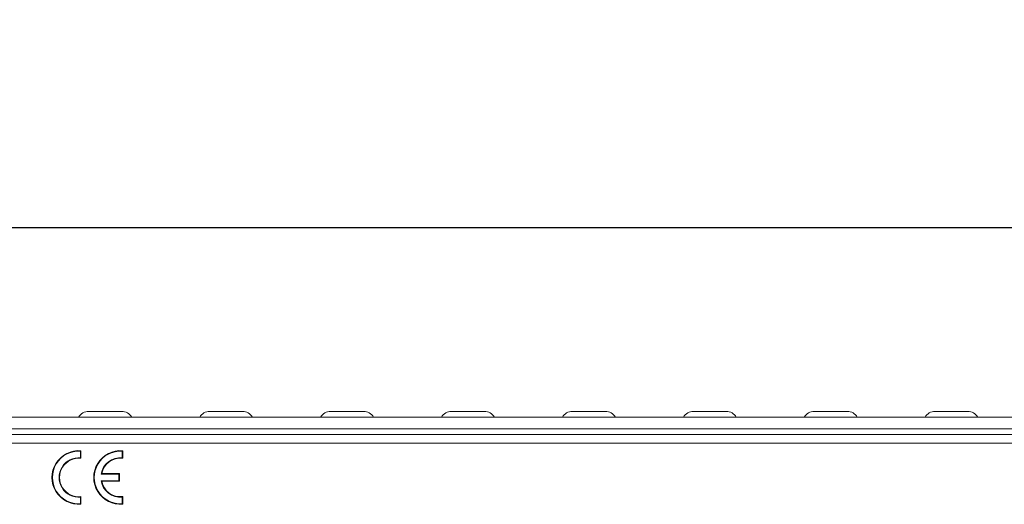
# Model space of a CAD drawing. Units: inches. Extents: x -12715 to -10515, y -16612 to -15714.
# Drawn here: x -12003 to -11833, y -15820 to -15737 of the extents above; entities that cross this region are included whole.
import ezdxf

# ---------------------------------------------------------------- set-up
doc = ezdxf.new("R2010")
doc.units = ezdxf.units.IN
doc.styles.get("Standard").update_dxf_attribs({"font": 'GOTHIC.TTF'})
doc.dimstyles.new('ISO-25', dxfattribs={"dimtxt": 25, "dimasz": 25, "dimexe": 1.25, "dimexo": 6.25, "dimgap": 6.25, "dimtad": 1, "dimtxsty": 'Standard', "dimcen": 2.5, "dimadec": 0, "dimazin": 0, "dimtfac": 1, "dimtmove": 0, "dimatfit": 3, "dimfxl": 1, "dimarcsym": 0})

# ---------------------------------------------------------------- blocks, each defined once
blk = doc.blocks.new('*D0')
at = {"color": 0, "lineweight": -2, "transparency": 16777216}
for p, q in [((-12639.24, -15800.21), (-12639.24, -15771.56)), ((-12614.24, -15772.81), (-11664.24, -15772.81)), ((-11639.24, -15799.2), (-11639.24, -15771.56))]:
    blk.add_line(p, q, dxfattribs=at)
at = {"color": 0, "transparency": 16777216}
for points in [[(-12614.24, -15768.64), (-12614.24, -15776.97), (-12639.24, -15772.81)], [(-11664.24, -15768.64), (-11664.24, -15776.97), (-11639.24, -15772.81)]]:
    blk.add_solid(points, dxfattribs=at)
at = {"layer": 'Defpoints', "color": 0, "transparency": 16777216}
for p in [(-11639.24, -15772.81), (-12639.24, -15806.46), (-11639.24, -15805.45)]:
    blk.add_point(p, dxfattribs=at)
at = {"color": 0, "transparency": 16777216, "insert": (-12139.24, -15753.43), "char_height": 25, "attachment_point": 5}
blk.add_mtext('1000', dxfattribs=at)

msp = doc.modelspace()

# ---------------------------------------------------------------- linework, layer by layer
at = {"color": 7, "linetype": 'Continuous', "lineweight": 15}
for p, q in [((-11990.644, -15804.458), (-11984.975, -15804.458)), ((-11964.168, -15804.458), (-11969.802, -15804.458)), ((-11948.994, -15804.458), (-11943.325, -15804.458)), ((-11928.169, -15804.458), (-11922.5, -15804.458)), ((-11907.344, -15804.458), (-11901.675, -15804.458)), ((-11886.502, -15804.458), (-11880.868, -15804.458)), ((-11865.694, -15804.458), (-11860.025, -15804.458)), ((-11844.902, -15804.458), (-11839.268, -15804.458)), ((-12639.242, -15805.452), (-11639.242, -15805.452)), ((-12639.242, -15807.452), (-11639.242, -15807.452)), ((-12639.242, -15808.417), (-11639.242, -15808.417)), ((-11641.944, -15808.458), (-12136.625, -15808.458)), ((-12136.625, -15809.958), (-11641.944, -15809.958)), ((-11991.972, -15811.232), (-11992.06, -15811.313)), ((-11992.06, -15811.313), (-11992.06, -15812.45)), ((-11991.972, -15811.232), (-11991.972, -15812.547)), ((-11984.79, -15811.232), (-11984.878, -15811.313)), ((-11984.878, -15812.45), (-11984.878, -15811.313)), ((-11984.79, -15812.547), (-11984.79, -15811.232)), ((-11991.972, -15812.547), (-11992.06, -15812.45)), ((-11984.79, -15812.547), (-11984.878, -15812.45)), ((-11988.41, -15815.186), (-11988.516, -15815.274)), ((-11985.445, -15815.274), (-11988.516, -15815.274)), ((-11985.357, -15815.186), (-11988.41, -15815.186)), ((-11985.357, -15815.186), (-11985.445, -15815.274)), ((-11985.445, -15815.274), (-11985.445, -15816.408)), ((-11985.357, -15815.186), (-11985.357, -15816.495)), ((-11985.445, -15816.408), (-11988.516, -15816.408)), ((-11988.41, -15816.495), (-11988.516, -15816.408)), ((-11985.357, -15816.495), (-11988.41, -15816.495)), ((-11985.357, -15816.495), (-11985.445, -15816.408)), ((-11991.972, -15819.134), (-11992.06, -15819.231)), ((-11992.06, -15819.231), (-11992.06, -15820.368)), ((-11991.972, -15820.449), (-11992.06, -15820.368)), ((-11991.972, -15819.134), (-11991.972, -15820.449)), ((-11984.79, -15819.134), (-11984.878, -15819.231)), ((-11984.878, -15820.368), (-11984.878, -15819.231)), ((-11984.79, -15820.449), (-11984.878, -15820.368)), ((-11984.79, -15820.449), (-11984.79, -15819.134))]:
    msp.add_line(p, q, dxfattribs=at)
for centre, radius, start, end in [((-11990.644, -15806.458), 2, 90, 150), ((-11984.975, -15806.458), 2, 30, 90), ((-11969.802, -15806.458), 2, 90, 150), ((-11964.168, -15806.458), 2, 30, 90), ((-11948.994, -15806.458), 2, 90, 150), ((-11943.325, -15806.458), 2, 30, 90), ((-11928.169, -15806.458), 2, 90, 150), ((-11922.5, -15806.458), 2, 30, 90), ((-11907.344, -15806.458), 2, 90, 150), ((-11901.675, -15806.458), 2, 30, 90), ((-11886.502, -15806.458), 2, 90, 150), ((-11880.868, -15806.458), 2, 30, 90), ((-11865.694, -15806.458), 2, 90, 150), ((-11860.025, -15806.458), 2, 30, 90), ((-11844.902, -15806.458), 2, 90, 150), ((-11839.268, -15806.458), 2, 30, 90), ((-11992.343, -15815.841), 4.623, 85.39764, 274.60236), ((-11992.343, -15815.841), 4.536, 86.41668, 273.58332), ((-11985.161, -15815.841), 4.623, 85.39764, 274.60236), ((-11985.161, -15815.841), 4.536, 86.41668, 273.58332), ((-11992.343, -15815.841), 3.402, 85.21981, 274.78019), ((-11992.343, -15815.841), 3.315, 83.5735, 276.4265), ((-11985.161, -15815.841), 3.402, 85.21981, 170.40593), ((-11985.161, -15815.841), 3.315, 83.5735, 168.61144), ((-11985.161, -15815.841), 3.402, 189.59407, 274.78019), ((-11985.161, -15815.841), 3.315, 191.38856, 276.4265)]:
    msp.add_arc(centre, radius, start, end, dxfattribs=at)

# ---------------------------------------------------------------- dimensions: what is measured, and where the dimension line sits
dim = msp.add_linear_dim(base=(-11639.242, -15772.808), p1=(-12639.242, -15806.458), p2=(-11639.242, -15805.452), dimstyle='ISO-25')
dim.commit()
dim.dimension.update_dxf_attribs({"geometry": '*D0', "text_midpoint": (-12139.242, -15753.429)})

doc.saveas('drawing.dxf')
